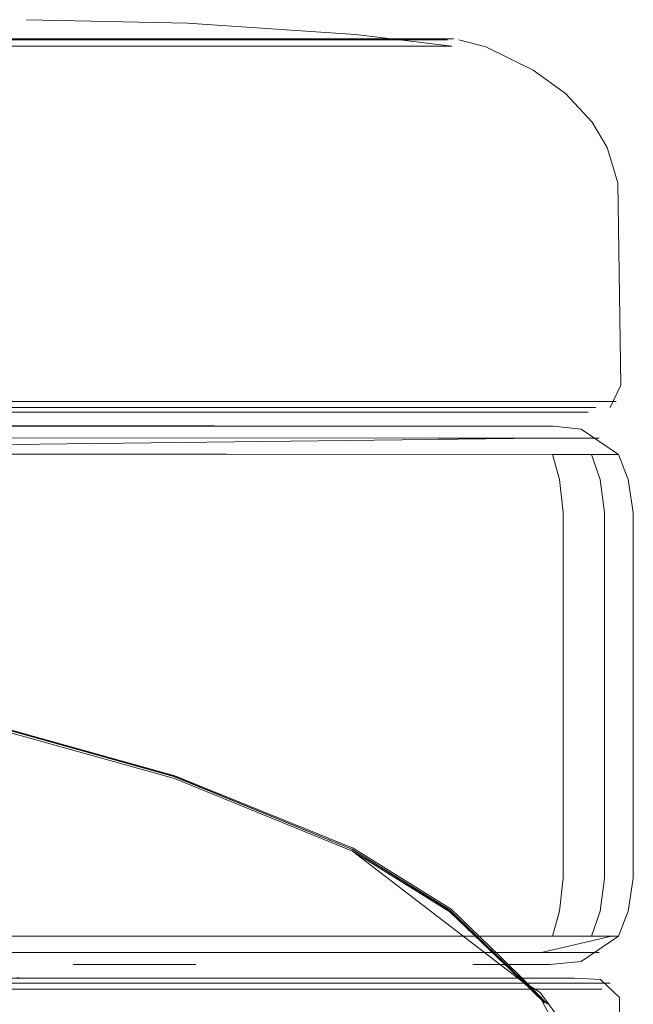
# Model space of a CAD drawing. Units: metres. Extents: x 0.4 to 6.24, y -4.23 to -0.24.
# Drawn here: x 1.79 to 1.81, y -3.1 to -3.06 of the extents above; entities that cross this region are included whole.
import ezdxf

# ---------------------------------------------------------------- set-up
doc = ezdxf.new("R2010")
doc.units = ezdxf.units.M
doc.header["$MEASUREMENT"] = 0

# ---------------------------------------------------------------- blocks, each defined once
blk = doc.blocks.new('000da8fd-847e-4c99-8a8f-b3c4b3084604')
at = {"color": 8, "lineweight": 9, "true_color": 0x808080}
blk.add_lwpolyline([(1.764415, -3.078209), (1.769755, -3.078209), (1.793412, -3.078211), (1.798752, -3.078212), (1.807278, -3.078212), (1.803439, -3.078212), (1.798752, -3.078212)], dxfattribs=at)
blk.add_lwpolyline([(1.787611, -3.102801), (1.781582, -3.1028), (1.775553, -3.1028), (1.769753, -3.102799), (1.775553, -3.1028), (1.781582, -3.1028)], close=True, dxfattribs=at)
blk = doc.blocks.new('8b52367a-1149-4535-b235-a26cc7879c3e')
at = {"color": 8, "lineweight": 9, "true_color": 0x808080}
blk.add_line((1.781583, -3.078462), (1.787561, -3.078463), dxfattribs=at)
blk.add_lwpolyline([(1.769854, -3.102546), (1.78756, -3.102548), (1.781582, -3.102547)], dxfattribs=at)
blk = doc.blocks.new('1bd19980-29e5-4e01-9979-7981436de6d7')
at = {"color": 8, "lineweight": 9, "true_color": 0x808080}
blk.add_lwpolyline([(1.78756, -3.102548), (1.798605, -3.102549), (1.803252, -3.102549), (1.811634, -3.10255), (1.809896, -3.102549), (1.807059, -3.102549)], dxfattribs=at)
blk = doc.blocks.new('d030f436-9304-4268-80de-48eb1b7f8c2e')
at = {"color": 8, "lineweight": 9, "true_color": 0x808080}
blk.add_lwpolyline([(1.79341, -3.102801), (1.787611, -3.102801), (1.798751, -3.102801)], close=True, dxfattribs=at)
blk = doc.blocks.new('161c73db-fcfa-4d19-9d4f-2d19f2f1d1c4')
at = {"color": 8, "lineweight": 9, "true_color": 0x808080}
blk.add_lwpolyline([(1.793312, -3.078463), (1.798607, -3.078464), (1.787561, -3.078463)], close=True, dxfattribs=at)
blk = doc.blocks.new('d7bd45d2-c18f-4940-9ab8-073f1538f5c0')
at = {"color": 8, "lineweight": 9, "true_color": 0x808080}
blk.add_lwpolyline([(1.803438, -3.102802), (1.810138, -3.102802), (1.807277, -3.102802), (1.798751, -3.102801)], close=True, dxfattribs=at)
blk = doc.blocks.new('9abb67ff-aee1-45af-8e07-cb4a3b97534b')
at = {"color": 8, "lineweight": 9, "true_color": 0x808080}
blk.add_lwpolyline([(1.772179, -3.063044), (1.776791, -3.063044), (1.804294, -3.063047), (1.805688, -3.063047), (1.790991, -3.063046)], dxfattribs=at)
blk = doc.blocks.new('9bfda313-3b88-4fbc-ae2f-2008e63289d5')
at = {"color": 8, "lineweight": 9, "true_color": 0x808080}
blk.add_lwpolyline([(1.786328, -3.063082), (1.781585, -3.063082), (1.798778, -3.063083), (1.801798, -3.063084)], dxfattribs=at)
blk = doc.blocks.new('20ea14a0-fd1c-472f-9114-dc96c06b8754')
at = {"color": 8, "lineweight": 9, "true_color": 0x808080}
blk.add_lwpolyline([(1.7769, -3.063347), (1.803782, -3.063349), (1.805144, -3.063349), (1.75939, -3.063345), (1.758027, -3.063345), (1.761614, -3.063345)], dxfattribs=at)
at = {"color": 253, "lineweight": 9, "true_color": 0x979fa5}
blk.add_lwpolyline([(1.7769, -3.063347), (1.786272, -3.063347), (1.79078, -3.063348), (1.7769, -3.063347), (1.772392, -3.063346), (1.764598, -3.063346)], dxfattribs=at)
blk = doc.blocks.new('f6a548f9-51dc-424b-b57d-8733baaaa204')
at = {"color": 8, "lineweight": 9, "true_color": 0x808080}
blk.add_lwpolyline([(1.790991, -3.063046), (1.776791, -3.063044), (1.772179, -3.063044)], dxfattribs=at)
blk = doc.blocks.new('7bfbbeb5-7aa4-410d-acd6-9d4ef96b949f')
at = {"color": 253, "lineweight": 9, "true_color": 0x979fa5}
blk.add_lwpolyline([(1.794931, -3.063348), (1.803782, -3.063349), (1.805145, -3.063349), (1.803782, -3.063349), (1.79078, -3.063348)], close=True, dxfattribs=at)
blk = doc.blocks.new('61393cd2-9286-435b-94e4-743e6b1e3f08')
at = {"color": 8, "lineweight": 9, "true_color": 0x808080}
blk.add_lwpolyline([(1.803254, -3.078464), (1.811636, -3.078465), (1.809897, -3.078464), (1.798607, -3.078464)], close=True, dxfattribs=at)
blk = doc.blocks.new('b849f30f-2a36-4c0c-b5d3-6b4eb5e54cec')
at = {"color": 8, "lineweight": 9, "true_color": 0x808080}
blk.add_lwpolyline([(1.807278, -3.078212), (1.811893, -3.078212), (1.81014, -3.078212)], close=True, dxfattribs=at)
blk = doc.blocks.new('1cbeb70b-8721-4b11-8dcf-9da80640ce54')
at = {"color": 8, "lineweight": 9, "true_color": 0x808080}
blk.add_lwpolyline([(1.78756, -3.102548), (1.803252, -3.102549), (1.807059, -3.102549)], dxfattribs=at)
blk = doc.blocks.new('f18f8e20-ccd9-4f55-bff7-a36b81e79990')
at = {"color": 8, "lineweight": 9, "true_color": 0x808080}
blk.add_lwpolyline([(1.805427, -3.063084), (1.801798, -3.063084), (1.798778, -3.063083), (1.786328, -3.063082)], dxfattribs=at)
blk = doc.blocks.new('aba88d19-a16e-4fd9-a7e0-c33776e0c8ac')
at = {"color": 8, "lineweight": 9, "true_color": 0x808080}
blk.add_lwpolyline([(1.810138, -3.102802), (1.811891, -3.102802)], close=True, dxfattribs=at)
blk = doc.blocks.new('a32bdd3e-8f6d-4f73-b429-0802b48d8dc5')
at = {"color": 250, "lineweight": 9, "true_color": 0x333333}
blk.add_lwpolyline([(1.807175, -3.100586), (1.809829, -3.100586), (1.810118, -3.099539), (1.810269, -3.098156), (1.81027, -3.082857), (1.810119, -3.081474), (1.80983, -3.080427), (1.811454, -3.080428)], dxfattribs=at)
blk = doc.blocks.new('857c5079-f67a-4c7c-a54e-b1f426ac9845')
at = {"color": 250, "lineweight": 9, "true_color": 0x333333}
blk.add_line((1.751711, -3.100581), (1.807175, -3.100586), dxfattribs=at)
blk.add_lwpolyline([(1.809365, -3.079745), (1.753336, -3.080423)], dxfattribs=at)
blk = doc.blocks.new('f0736304-6456-4d9d-ba1f-8298ad8ef051')
at = {"color": 250, "lineweight": 9, "true_color": 0x333333}
for points in [[(1.810626, -3.079745), (1.81178, -3.079745), (1.753802, -3.079741)], [(1.756244, -3.101264), (1.809363, -3.101268), (1.812291, -3.100586)]]:
    blk.add_lwpolyline(points, dxfattribs=at)
blk = doc.blocks.new('e5f90a88-0985-49a2-b8fd-fd0abdbc2256')
at = {"color": 250, "lineweight": 9, "true_color": 0x333333}
blk.add_lwpolyline([(1.809363, -3.101268), (1.811658, -3.101268)], dxfattribs=at)
blk = doc.blocks.new('78624993-5838-4e9f-a8f3-fdac59e3b35b')
at = {"color": 250, "lineweight": 9, "true_color": 0x333333}
blk.add_lwpolyline([(1.811814, -3.099539), (1.812003, -3.098156), (1.812004, -3.082857), (1.811815, -3.081474), (1.811454, -3.080428), (1.812587, -3.080428)], dxfattribs=at)
blk = doc.blocks.new('1ae13b61-2177-4b92-84a2-cf6b899d30a4')
at = {"color": 250, "lineweight": 9, "true_color": 0x333333}
blk.add_line((1.811814, -3.099539), (1.811453, -3.100586), dxfattribs=at)
blk = doc.blocks.new('639c87be-56f3-412b-8d02-e2b8a1638ada')
at = {"color": 8, "lineweight": 9, "true_color": 0x808080}
blk.add_line((1.811634, -3.10255), (1.812229, -3.10255), dxfattribs=at)
blk = doc.blocks.new('d543d48b-2345-40b5-bda3-7ea999de4fb8')
at = {"color": 8, "lineweight": 9, "true_color": 0x808080}
blk.add_lwpolyline([(1.805427, -3.063084), (1.804048, -3.063084), (1.801798, -3.063084)], dxfattribs=at)
blk = doc.blocks.new('95bab36c-8778-40ad-bf00-3bc1da55124c')
at = {"color": 253, "lineweight": 9, "true_color": 0x979fa5}
blk.add_line((1.805611, -3.063349), (1.805145, -3.063349), dxfattribs=at)
blk = doc.blocks.new('0ab888ed-cc79-4e96-bed0-d05684b3d931')
at = {"color": 18, "lineweight": 9, "true_color": 0x000000}
blk.add_lwpolyline([(1.812587, -3.080428), (1.812992, -3.081474), (1.813204, -3.082857), (1.813202, -3.098156), (1.812991, -3.099539), (1.812585, -3.100586), (1.811026, -3.101643)], dxfattribs=at)
blk = doc.blocks.new('acca7d8c-a0d4-4231-8c7a-3e6a0933e141')
at = {"color": 18, "lineweight": 9, "true_color": 0x000000}
blk.add_lwpolyline([(1.812587, -3.080428), (1.811028, -3.079369), (1.809854, -3.079245)], dxfattribs=at)
at = {"color": 250, "lineweight": 9, "true_color": 0x333333}
for points in [[(1.796199, -3.080426), (1.811249, -3.080428), (1.812429, -3.080428)], [(1.812585, -3.100586), (1.811248, -3.100586), (1.808903, -3.100586)]]:
    blk.add_lwpolyline(points, dxfattribs=at)
blk = doc.blocks.new('9a7540d6-034b-40a9-80b2-bedc517eeae6')
at = {"color": 18, "lineweight": 9, "true_color": 0x000000}
blk.add_lwpolyline([(1.808632, -3.101768), (1.809707, -3.101768), (1.811026, -3.101643)], dxfattribs=at)
blk = doc.blocks.new('ee667e7f-90cf-4982-aa73-66475a2023c0')
at = {"color": 18, "lineweight": 9, "true_color": 0x000000}
blk.add_line((1.809854, -3.079245), (1.809709, -3.079245), dxfattribs=at)
blk = doc.blocks.new('75ab8250-9ae0-4a9a-ba72-3ffdf17c1535')
at = {"color": 8, "lineweight": 9, "true_color": 0x808080}
blk.add_line((1.812493, -3.078213), (1.811893, -3.078212), dxfattribs=at)
at = {"color": 18, "lineweight": 9, "true_color": 0x000000}
blk.add_line((1.787434, -3.102312), (1.787623, -3.102343), dxfattribs=at)
for points in [[(1.801575, -3.062865), (1.794559, -3.062387), (1.787816, -3.06224)], [(1.787816, -3.06224)], [(1.805611, -3.063349), (1.801575, -3.062865)], [(1.805899, -3.063084)], [(1.81037, -3.065331), (1.809008, -3.064355), (1.807033, -3.063375), (1.805899, -3.063084)], [(1.81037, -3.065331), (1.81148, -3.066533), (1.812117, -3.067592), (1.812551, -3.06907)], [(1.812551, -3.06907), (1.812678, -3.077535), (1.812231, -3.078465)], [(1.787624, -3.078667)], [(1.811318, -3.078669), (1.806302, -3.078669)], [(1.812231, -3.078465)], [(1.809053, -3.102345), (1.81074, -3.102345), (1.811837, -3.102396)], [(1.811837, -3.102396), (1.812624, -3.103152), (1.812693, -3.111372), (1.812113, -3.113423)]]:
    blk.add_lwpolyline(points, dxfattribs=at)
blk = doc.blocks.new('fd7b4f74-62b9-4fa6-b06f-05a71d4c448d')
at = {"color": 250, "lineweight": 9, "true_color": 0x333333}
blk.add_lwpolyline([(1.811779, -3.101268), (1.810624, -3.101268), (1.79589, -3.101267)], dxfattribs=at)
blk = doc.blocks.new('dbde842d-c15f-4c88-bad0-c071e009a5ca')
at = {"color": 18, "lineweight": 9, "true_color": 0x000000}
for points in [[(1.809709, -3.079245), (1.767632, -3.079206), (1.755517, -3.079241), (1.753804, -3.079241)], [(1.808634, -3.079245), (1.809709, -3.079245), (1.789775, -3.079243), (1.79491, -3.079244)]]:
    blk.add_lwpolyline(points, dxfattribs=at)
blk = doc.blocks.new('5426414b-4d98-40a2-b975-dc33da95f162')
at = {"color": 18, "lineweight": 9, "true_color": 0x000000}
blk.add_lwpolyline([(1.780403, -3.102343), (1.781582, -3.102343), (1.787381, -3.102343), (1.809053, -3.102345)], dxfattribs=at)
blk = doc.blocks.new('2a44935a-0e83-4292-8854-8162f595457a')
at = {"color": 18, "lineweight": 9, "true_color": 0x000000}
blk.add_line((1.806496, -3.101768), (1.808632, -3.101768), dxfattribs=at)
blk = doc.blocks.new('d6a39fe5-bae9-4ce1-b9fd-5429a7d84f91')
at = {"color": 250, "lineweight": 9, "true_color": 0x333333}
blk.add_line((1.805039, -3.079745), (1.810626, -3.079745), dxfattribs=at)
blk = doc.blocks.new('8c7c10d9-0c96-4325-95c1-7b8f27f40a0b')
at = {"color": 250, "lineweight": 9, "true_color": 0x333333}
blk.add_line((1.801231, -3.100585), (1.808903, -3.100586), dxfattribs=at)
blk = doc.blocks.new('2fea4d3d-89c6-4b34-8f6b-5a50338d9155')
at = {"color": 18, "lineweight": 9, "true_color": 0x000000}
for q in [(1.756865, -3.078665), (1.806302, -3.078669)]:
    blk.add_line((1.7981, -3.078668), q, dxfattribs=at)
blk = doc.blocks.new('250a9f07-0186-4e6b-963c-6054afd64fa7')
at = {"color": 18, "lineweight": 9, "true_color": 0x000000}
blk.add_line((1.7995, -3.079244), (1.803431, -3.079244), dxfattribs=at)
blk = doc.blocks.new('99555fc0-0cac-48fe-8549-163f9ab52f9c')
at = {"color": 250, "lineweight": 9, "true_color": 0x333333}
blk.add_lwpolyline([(1.805039, -3.079745), (1.772787, -3.079742), (1.767077, -3.079571)], dxfattribs=at)
blk = doc.blocks.new('ab00b66c-ca88-4689-bd4a-d13dde07f870')
at = {"color": 250, "lineweight": 9, "true_color": 0x333333}
blk.add_lwpolyline([(1.801231, -3.100585), (1.778534, -3.100583), (1.772739, -3.100595)], dxfattribs=at)
blk = doc.blocks.new('cbf3c7fa-875f-49fa-8bee-b91a1b60245c')
at = {"color": 18, "lineweight": 9, "true_color": 0x000000}
blk.add_line((1.794908, -3.101767), (1.789773, -3.101767), dxfattribs=at)
blk = doc.blocks.new('708fbd16-41cd-4666-8ea6-71ee3e989bd0')
at = {"color": 8, "lineweight": 9, "true_color": 0x808080}
blk.add_line((1.775554, -3.07821), (1.798752, -3.078212), dxfattribs=at)
blk = doc.blocks.new('9664b288-acfc-45e4-816b-4e3970cdcea8')
at = {"color": 250, "lineweight": 9, "true_color": 0x333333}
blk.add_line((1.79589, -3.101267), (1.772786, -3.101265), dxfattribs=at)
blk = doc.blocks.new('8baf4596-2ba5-4b6e-aef7-58e93dd0fd61')
at = {"color": 250, "lineweight": 9, "true_color": 0x333333}
blk.add_line((1.796199, -3.080426), (1.784631, -3.080426), dxfattribs=at)
blk = doc.blocks.new('8c77a025-cd3f-4415-b3de-b5971d661692')
at = {"color": 18, "lineweight": 9, "true_color": 0x000000}
blk.add_line((1.778802, -3.079242), (1.789775, -3.079243), dxfattribs=at)
blk = doc.blocks.new('a03127ae-ad14-4234-aac7-c53ecb0097c2')
at = {"color": 250, "lineweight": 9, "true_color": 0x333333}
blk.add_lwpolyline([(1.763824, -3.087051), (1.781895, -3.090612), (1.794009, -3.093989), (1.801456, -3.097024), (1.805531, -3.099567)], dxfattribs=at)
blk = doc.blocks.new('e857d700-88ad-46ac-9219-ea9f88655040')
at = {"color": 18, "lineweight": 9, "true_color": 0x000000}
blk.add_line((1.81013, -3.10469), (1.810593, -3.106132), dxfattribs=at)
at = {"color": 250, "lineweight": 9, "true_color": 0x333333}
blk.add_lwpolyline([(1.809303, -3.102945), (1.810315, -3.104316), (1.810593, -3.106132), (1.810865, -3.108732)], dxfattribs=at)
blk = doc.blocks.new('8f9e669f-0931-4369-bbde-140bd0f5a700')
at = {"color": 250, "lineweight": 9, "true_color": 0x333333}
blk.add_lwpolyline([(1.808728, -3.102616), (1.801456, -3.097024), (1.808728, -3.102616), (1.80752, -3.101484), (1.805531, -3.099567)], dxfattribs=at)
blk = doc.blocks.new('91380f04-5ae7-46fb-bb4e-2318469c2d9e')
at = {"color": 18, "lineweight": 9, "true_color": 0x000000}
blk.add_line((1.808691, -3.102552), (1.809303, -3.102945), dxfattribs=at)
blk = doc.blocks.new('05c9ab64-6faf-4712-9477-91f1b8532388')
at = {"color": 106, "lineweight": 9, "true_color": 0x007f1f}
blk.add_lwpolyline([(1.805506, -3.099504), (1.801433, -3.096945), (1.793985, -3.093897), (1.781873, -3.090501)], dxfattribs=at)
blk = doc.blocks.new('f092105d-ea86-4a9b-b48f-014079716f30')
at = {"color": 18, "lineweight": 9, "true_color": 0x000000}
blk.add_line((1.809634, -3.103436), (1.809667, -3.10343), dxfattribs=at)
at = {"color": 106, "lineweight": 9, "true_color": 0x007f1f}
for points in [[(1.781891, -3.090489), (1.79402, -3.093873), (1.801489, -3.096909), (1.805581, -3.099461), (1.807586, -3.101395)], [(1.80949, -3.103372), (1.805506, -3.099504)], [(1.807586, -3.101395), (1.808793, -3.102577), (1.809604, -3.103414)], [(1.807494, -3.101433), (1.809112, -3.103005)], [(1.809383, -3.103239)]]:
    blk.add_lwpolyline(points, dxfattribs=at)
blk = doc.blocks.new('3df00907-8fef-4b1e-a5ce-cfa148353cac')
at = {"color": 18, "lineweight": 9, "true_color": 0x000000}
blk.add_line((1.808688, -3.10259), (1.809112, -3.103005), dxfattribs=at)
at = {"color": 106, "lineweight": 9, "true_color": 0x007f1f}
blk.add_lwpolyline([(1.808688, -3.10259), (1.809402, -3.103296)], dxfattribs=at)
blk = doc.blocks.new('5a9cdc07-9f65-4720-8fc8-1c34a6cce96e')
at = {"color": 250, "lineweight": 9, "true_color": 0x333333}
blk.add_lwpolyline([(1.801434, -3.096941), (1.793986, -3.093908), (1.781874, -3.090524), (1.763809, -3.086929), (1.741218, -3.083421)], dxfattribs=at)
blk = doc.blocks.new('b1ec2051-44c2-4828-890d-236b4237c59a')
at = {"color": 250, "lineweight": 9, "true_color": 0x333333}
blk.add_lwpolyline([(1.810701, -3.106214), (1.81013, -3.10469), (1.809291, -3.103132), (1.805508, -3.099485), (1.801434, -3.096941)], dxfattribs=at)
blk = doc.blocks.new('74c65346-0a75-4306-b844-f8183c6557ef')
for name in ['75ab8250-9ae0-4a9a-ba72-3ffdf17c1535', 'b849f30f-2a36-4c0c-b5d3-6b4eb5e54cec', 'd543d48b-2345-40b5-bda3-7ea999de4fb8', 'f6a548f9-51dc-424b-b57d-8733baaaa204', '9abb67ff-aee1-45af-8e07-cb4a3b97534b', '9bfda313-3b88-4fbc-ae2f-2008e63289d5', 'f18f8e20-ccd9-4f55-bff7-a36b81e79990', '20ea14a0-fd1c-472f-9114-dc96c06b8754', '95bab36c-8778-40ad-bf00-3bc1da55124c', '7bfbbeb5-7aa4-410d-acd6-9d4ef96b949f', 'f092105d-ea86-4a9b-b48f-014079716f30', '3df00907-8fef-4b1e-a5ce-cfa148353cac', '000da8fd-847e-4c99-8a8f-b3c4b3084604', 'd030f436-9304-4268-80de-48eb1b7f8c2e', '708fbd16-41cd-4666-8ea6-71ee3e989bd0', '161c73db-fcfa-4d19-9d4f-2d19f2f1d1c4', '8b52367a-1149-4535-b235-a26cc7879c3e', '2fea4d3d-89c6-4b34-8f6b-5a50338d9155', '61393cd2-9286-435b-94e4-743e6b1e3f08', 'dbde842d-c15f-4c88-bad0-c071e009a5ca', '8c77a025-cd3f-4415-b3de-b5971d661692', 'acca7d8c-a0d4-4231-8c7a-3e6a0933e141', '250a9f07-0186-4e6b-963c-6054afd64fa7', 'ee667e7f-90cf-4982-aa73-66475a2023c0', 'e5f90a88-0985-49a2-b8fd-fd0abdbc2256', '857c5079-f67a-4c7c-a54e-b1f426ac9845', 'f0736304-6456-4d9d-ba1f-8298ad8ef051', '99555fc0-0cac-48fe-8549-163f9ab52f9c', 'd6a39fe5-bae9-4ce1-b9fd-5429a7d84f91', '78624993-5838-4e9f-a8f3-fdac59e3b35b', 'a32bdd3e-8f6d-4f73-b429-0802b48d8dc5', '8baf4596-2ba5-4b6e-aef7-58e93dd0fd61', '0ab888ed-cc79-4e96-bed0-d05684b3d931', '5a9cdc07-9f65-4720-8fc8-1c34a6cce96e', '05c9ab64-6faf-4712-9477-91f1b8532388', 'a03127ae-ad14-4234-aac7-c53ecb0097c2', 'b1ec2051-44c2-4828-890d-236b4237c59a', '8f9e669f-0931-4369-bbde-140bd0f5a700', '1ae13b61-2177-4b92-84a2-cf6b899d30a4', 'ab00b66c-ca88-4689-bd4a-d13dde07f870', '8c7c10d9-0c96-4325-95c1-7b8f27f40a0b', '9664b288-acfc-45e4-816b-4e3970cdcea8', 'fd7b4f74-62b9-4fa6-b06f-05a71d4c448d', '2a44935a-0e83-4292-8854-8162f595457a', '9a7540d6-034b-40a9-80b2-bedc517eeae6', '91380f04-5ae7-46fb-bb4e-2318469c2d9e', 'cbf3c7fa-875f-49fa-8bee-b91a1b60245c', '1bd19980-29e5-4e01-9979-7981436de6d7', '1cbeb70b-8721-4b11-8dcf-9da80640ce54', '639c87be-56f3-412b-8d02-e2b8a1638ada', '5426414b-4d98-40a2-b975-dc33da95f162', 'd7bd45d2-c18f-4940-9ab8-073f1538f5c0', 'aba88d19-a16e-4fd9-a7e0-c33776e0c8ac', 'e857d700-88ad-46ac-9219-ea9f88655040']:
    blk.add_blockref(name, (0, 0))

msp = doc.modelspace()

# ---------------------------------------------------------------- block references
msp.add_blockref('74c65346-0a75-4306-b844-f8183c6557ef', (0, 0))

doc.saveas('drawing.dxf')
